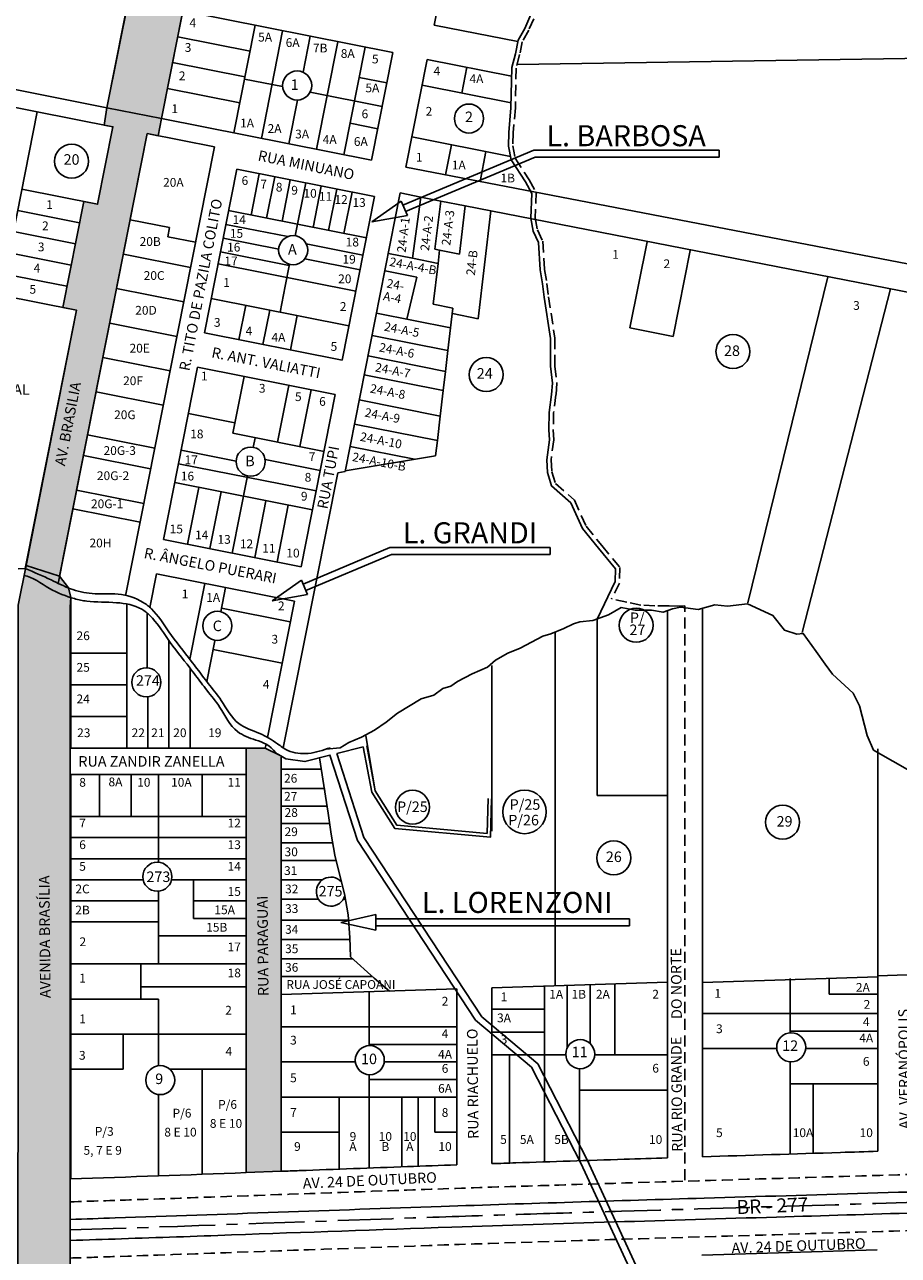
# Model space of a CAD drawing. Extents: x -13412 to -7239, y -487 to 4194.
# Drawn here: x -10158 to -9660, y 2403 to 3105 of the extents above; entities that cross this region are included whole.
import ezdxf
from ezdxf.enums import TextEntityAlignment as Align

# ---------------------------------------------------------------- set-up
doc = ezdxf.new("R2010")
doc.units = 0
doc.linetypes.add('CENTER', pattern=[50.8, 31.75, -6.35, 6.35, -6.35])
doc.linetypes.add('DASHED2', pattern=[9.525, 6.35, -3.175])
doc.layers.get('0').update_dxf_attribs({"linetype": 'CONTINUOUS'})
for name, color, linetype in [('1', 1, 'CONTINUOUS'), ('2', 2, 'CONTINUOUS'), ('3', 3, 'CONTINUOUS'), ('BAIRROS', 30, 'CONTINUOUS'), ('CORREGO', 172, 'CONTINUOUS'), ('LOCAL_LOTEAM', 1, 'CONTINUOUS'), ('LOTEAMENTO', 2, 'CONTINUOUS'), ('LOTES', 1, 'CONTINUOUS'), ('MEIOFIO_BR', 4, 'CONTINUOUS'), ('PASSEIO', 170, 'CONTINUOUS'), ('RIO', 172, 'CONTINUOUS'), ('RIO_ALEGRIA', 172, 'CONTINUOUS'), ('RUAS_SEM_RECUO', 150, 'CONTINUOUS'), ('TEXTO', 2, 'CONTINUOUS')]:
    doc.layers.add(name, color=color, linetype=linetype)
doc.styles.get("Standard").update_dxf_attribs({"font": 'arial.ttf'})

# ---------------------------------------------------------------- blocks, each defined once
blk = doc.blocks.new('A$C74B52DDF')
for p, q in [((32.53, 359.17), (0, 385.26)), ((61.83, 305.11), (32.53, 359.17)), ((90.8, 245.8), (61.83, 305.11)), ((137.58, 179.72), (90.8, 245.8)), ((184.23, 70.41), (137.58, 179.72)), ((227.3, 0), (184.23, 70.41))]:
    blk.add_line(p, q)

msp = doc.modelspace()

# ---------------------------------------------------------------- hatches: boundary and pattern name
at = {"layer": 'RUAS_SEM_RECUO'}
h = msp.add_hatch(color=256, dxfattribs=at)
h.paths.add_polyline_path([(-9894.88, 4067.08), (-9911.09, 4066.73), (-9976.54, 3734.13), (-10110.75, 3057.31), (-10095.63, 3054.31)])
h.paths.add_polyline_path([(-9945.47, 3727.97), (-9878.67, 4067.43), (-9894.88, 4067.08), (-10095.63, 3054.31), (-10079.68, 3051.15)])
h = msp.add_hatch(color=256, dxfattribs=at)
h.dxf.hatch_style = 1
h.paths.add_polyline_path([(-10087.75, 3042.55), (-10081.61, 3041.34), (-10079.67, 3051.15), (-10110.74, 3057.31), (-10112.41, 3047.45), (-10107.37, 3046.44), (-10116.12, 3002.3), (-10123.97, 3003.86), (-10135.93, 2943.53), (-10128.09, 2941.98), (-10156.87, 2796.55), (-10137.75, 2790.44)])
h.paths.add_polyline_path([(-10133.34, 2851.01), (-10122.62, 2906.69), (-10131.75, 2908.45), (-10142.48, 2852.77)], flags=24)
msp.add_hatch(color=256, dxfattribs=at).paths.add_polyline_path([(-10161.44, 2773.81), (-10156.88, 2796.55), (-10137.76, 2790.44), (-10132.71, 2783.71), (-10131.43, 2778.23), (-10131.76, 2772.91), (-10131.76, 1526.95), (-10161.76, 1526.95)])
h = msp.add_hatch(color=256, dxfattribs=at)
h.dxf.hatch_style = 1
h.paths.add_polyline_path([(-10011.43, 2687.15), (-10011.3, 2687.79), (-10020.57, 2692.46), (-10031.43, 2692.46), (-10031.43, 2677.46), (-10031.43, 2450.58), (-10011.43, 2451.33)])
h.paths.add_polyline_path([(-10017, 2549.69), (-10017.63, 2616.13), (-10026.94, 2616.05), (-10026.3, 2549.6)], flags=24)

# ---------------------------------------------------------------- linework, layer by layer
at = {"layer": '1', "linetype": 'CENTER'}
for points, knots in [([(-10131.53, 2417.94), (-10066.45, 2420.01), (-10001.35, 2422.49), (-9916.43, 2425.45), (-9896.64, 2426.11), (-9857.06, 2427.39), (-9837.28, 2428.01), (-9778.87, 2429.79), (-9740.25, 2430.93), (-9670.65, 2433.02), (-9639.66, 2433.96), (-9577.71, 2435.99), (-9546.74, 2437.08), (-9493.07, 2439.23), (-9470.36, 2440.22), (-9436.48, 2441.86), (-9425.31, 2442.42), (-9414.13, 2443.02), (-9414.13, 2443.02), (-9414.13, 2443.02), (-9414.13, 2443.02), (-9413.48, 2443.05), (-9412.83, 2443.09), (-9412.19, 2443.12)], [1002.753812, 1002.753812, 1002.753812, 1002.753812, 1198.221994, 1198.221994, 1257.589548, 1257.589548, 1316.957101, 1316.957101, 1432.85292, 1432.85292, 1525.879721, 1525.879721, 1618.906522, 1618.906522, 1687.19875, 1687.19875, 1720.825118, 1720.825118, 1720.825118, 1720.825261, 1720.825261, 1720.825261, 1722.778781, 1722.778781, 1722.778781, 1722.778781]), ([(-10131.53, 2417.94), (-10066.45, 2420.01), (-10001.35, 2422.49), (-9916.43, 2425.45), (-9896.64, 2426.11), (-9857.06, 2427.39), (-9837.28, 2428.01), (-9778.87, 2429.79), (-9740.25, 2430.93), (-9670.65, 2433.02), (-9639.66, 2433.96), (-9577.71, 2435.99), (-9546.74, 2437.08), (-9493.07, 2439.23), (-9470.36, 2440.22), (-9436.48, 2441.86), (-9425.31, 2442.42), (-9414.13, 2443.02)], [1002.753812, 1002.753812, 1002.753812, 1002.753812, 1198.221994, 1198.221994, 1257.589548, 1257.589548, 1316.957101, 1316.957101, 1432.85292, 1432.85292, 1525.879721, 1525.879721, 1618.906522, 1618.906522, 1687.19875, 1687.19875, 1720.825118, 1720.825118, 1720.825118, 1720.825118])]:
    msp.add_open_spline(points, degree=3, knots=knots, dxfattribs=at)
at = {"layer": '2'}
for p, q in [((-9936.66, 2971.53), (-9931.94, 3006.43)), ((-9923.84, 2976.78), (-9920.48, 3004.16)), ((-9906.67, 3001.42), (-9909.93, 2973.91)), ((-9891.96, 2998.61), (-9899.24, 2937.02)), ((-9950.39, 2974.26), (-9936.66, 2971.53)), ((-9923.84, 2976.78), (-9921.17, 2976.23)), ((-9922.07, 2968.64), (-9921.17, 2976.23)), ((-9921.17, 2976.23), (-9909.93, 2973.91)), ((-9936.66, 2971.53), (-9922.07, 2968.64)), ((-9924.81, 2945.44), (-9922.07, 2968.64)), ((-9934.17, 2960.83), (-9952.31, 2964.45)), ((-9934.17, 2960.83), (-9939.94, 2936.86)), ((-9913.57, 2943.12), (-9924.81, 2945.44)), ((-9914.9, 2931.87), (-9957.13, 2940.29)), ((-9913.57, 2943.12), (-9914.9, 2931.87)), ((-9899.24, 2937.02), (-9913.93, 2940.05)), ((-9916.43, 2918.96), (-9914.9, 2931.87)), ((-9959.66, 2927.54), (-9916.43, 2918.96)), ((-9916.43, 2918.96), (-9917.82, 2907.13)), ((-9961.98, 2915.9), (-9917.82, 2907.13)), ((-9964.1, 2905.21), (-9919.11, 2896.27)), ((-9919.11, 2896.27), (-9917.82, 2907.13)), ((-9919.11, 2896.27), (-9920.84, 2881.65)), ((-9966.96, 2890.81), (-9920.84, 2881.65)), ((-9969.68, 2877.08), (-9922.49, 2867.71)), ((-9922.49, 2867.71), (-9920.84, 2881.65)), ((-9972.22, 2864.32), (-9935.5, 2857.04)), ((-9922.49, 2867.71), (-9923.51, 2859.02)), ((-9974.96, 2850.5), (-9923.51, 2859.02))]:
    msp.add_line(p, q, dxfattribs=at)
at = {"layer": '3'}
for p, q in [((-10110.74, 3057.31), (-10048.5, 3371.19)), ((-10107.38, 3046.44), (-10909.21, 3205.44)), ((-9924.34, 3104.45), (-9911.21, 3170.66)), ((-10110.74, 3057.31), (-10461.9, 3126.94)), ((-10079.67, 3051.15), (-10067.52, 3112.45)), ((-9947.85, 3088.72), (-10067.52, 3112.45)), ((-9876.66, 3095), (-9924.34, 3104.45)), ((-9960, 3027.42), (-9947.85, 3088.72)), ((-9877.01, 3081.99), (-9340.79, 3090.36)), ((-9940.39, 3023.53), (-9928.23, 3084.83)), ((-9880.14, 3075.3), (-9928.23, 3084.83)), ((-10176.99, 2921.09), (-10150.44, 3054.98)), ((-9960, 3027.42), (-10079.67, 3051.15)), ((-10116.13, 3002.3), (-10107.38, 3046.44)), ((-10138.56, 2786.34), (-10087.76, 3042.55)), ((-10049.5, 3034.97), (-10087.76, 3042.55)), ((-10100.23, 2779.13), (-10049.5, 3034.97)), ((-9336.7, 2906.93), (-9940.39, 3023.53)), ((-10055.21, 2929.06), (-10036.73, 3022.24)), ((-9958.26, 3006.68), (-10036.73, 3022.24)), ((-10116.13, 3002.3), (-10159.19, 3010.84)), ((-9975.05, 2850.06), (-9943.58, 3008.74)), ((-9943.58, 3008.74), (-9931.94, 3006.43)), ((-10135.94, 2943.53), (-10123.98, 3003.86)), ((-9976.74, 2913.5), (-9958.26, 3006.68)), ((-9920.48, 3004.16), (-9931.94, 3006.43)), ((-9920.48, 3004.16), (-9906.67, 3001.42)), ((-9268.45, 2876.91), (-9906.67, 3001.42)), ((-9812.71, 2931.85), (-9802.99, 2980.9)), ((-9788.19, 2926.99), (-9778.47, 2976.04)), ((-9968.96, 2952.73), (-10047.43, 2968.29)), ((-9745.61, 2775.14), (-9699.91, 2961.01)), ((-9714.61, 2758.26), (-9664.25, 2954.12)), ((-10128.09, 2941.98), (-10171.15, 2950.51)), ((-10157.29, 2794.75), (-10128.09, 2941.98)), ((-9788.19, 2926.99), (-9812.71, 2931.85)), ((-9976.74, 2913.5), (-10055.21, 2929.06)), ((-10078.55, 2811.35), (-10059.1, 2909.44)), ((-9980.63, 2893.88), (-10059.1, 2909.44)), ((-10000.08, 2795.79), (-9980.63, 2893.88)), ((-10010.34, 2692.65), (-9979.27, 2849.32)), ((-9975.05, 2850.06), (-9979.27, 2849.32)), ((-10000.08, 2795.79), (-10078.55, 2811.35)), ((-10086.24, 2772.6), (-10082.44, 2791.73)), ((-10003.97, 2776.17), (-10082.44, 2791.73)), ((-10131.43, 2692.46), (-10131.43, 2778.23)), ((-10019.36, 2698.59), (-10003.97, 2776.17)), ((-9791.43, 2770.63), (-9791.43, 2458.97)), ((-9771.43, 2459.6), (-9771.43, 2772.18)), ((-9831.43, 2765.89), (-9831.43, 2665.43)), ((-9855.4, 2758.41), (-9855.4, 2557.01)), ((-9891.43, 2645.11), (-9891.43, 2739.46)), ((-10020.57, 2692.46), (-10020.12, 2694.71)), ((-10020.57, 2692.46), (-10131.43, 2692.46)), ((-10011.43, 2687.15), (-10011.3, 2687.79)), ((-10011.43, 2562.38), (-10011.43, 2687.15)), ((-9984.63, 2655.46), (-9989.62, 2686.97)), ((-9671.43, 2692.14), (-9671.43, 2462.76)), ((-10131.43, 2447), (-10131.43, 2677.46)), ((-10031.43, 2677.46), (-10131.43, 2677.46)), ((-10031.43, 2677.46), (-10031.43, 2450.58)), ((-9986.53, 2667.46), (-9986.81, 2669.36)), ((-9791.43, 2665.43), (-9831.43, 2665.43)), ((-9982.93, 2643.46), (-9984.63, 2655.46)), ((-9980.93, 2631.46), (-9982.93, 2643.46)), ((-9978.43, 2621.46), (-9980.93, 2631.46)), ((-9975.43, 2609.46), (-9978.43, 2621.46)), ((-9973.23, 2597.46), (-9975.43, 2609.46)), ((-9972.43, 2584.46), (-9973.23, 2597.46)), ((-9971.93, 2573.46), (-9972.43, 2584.46)), ((-9958.43, 2561.46), (-9971.93, 2573.46)), ((-9671.43, 2562.8), (-9421.43, 2570.68)), ((-9959.46, 2562.38), (-10011.43, 2562.38)), ((-9949.77, 2554.04), (-9958.43, 2561.46)), ((-9771.43, 2558.98), (-9671.43, 2562.09)), ((-10031.43, 2556.46), (-10091.43, 2556.46)), ((-10091.43, 2556.46), (-10091.43, 2549.46)), ((-10011.43, 2552.09), (-9911.43, 2555.24)), ((-9911.43, 2555.24), (-9911.43, 2455)), ((-9891.43, 2555.87), (-9791.43, 2559.02)), ((-9891.43, 2455.7), (-9891.43, 2555.87)), ((-10091.43, 2549.46), (-10131.43, 2549.46)), ((-10011.43, 2451.33), (-10011.43, 2552.09)), ((-10131.75, 2401.93), (-10131.75, 2433.94))]:
    msp.add_line(p, q, dxfattribs=at)
for points, knots in [([(-9771.43, 2459.6), (-9745.2, 2460.43), (-9718.98, 2461.25), (-9685.66, 2462.3), (-9678.54, 2462.53), (-9671.43, 2462.76)], [1364.044712, 1364.044712, 1364.044712, 1364.044712, 1442.742649, 1442.742649, 1464.124109, 1464.124109, 1464.124109, 1464.124109]), ([(-10011.43, 2451.33), (-10008.01, 2451.45), (-10004.59, 2451.58), (-9980.63, 2452.48), (-9960.07, 2453.25), (-9930.14, 2454.34), (-9920.79, 2454.67), (-9911.43, 2455)], [1124.210525, 1124.210525, 1124.210525, 1124.210525, 1134.481516, 1134.481516, 1196.135133, 1196.135133, 1224.165232, 1224.165232, 1224.165232, 1224.165232]), ([(-9891.43, 2455.7), (-9886.87, 2455.85), (-9882.31, 2456.01), (-9857.17, 2456.86), (-9836.6, 2457.53), (-9807.84, 2458.45), (-9799.63, 2458.71), (-9791.43, 2458.97)], [1244.133549, 1244.133549, 1244.133549, 1244.133549, 1257.78875, 1257.78875, 1319.442367, 1319.442367, 1344.045987, 1344.045987, 1344.045987, 1344.045987])]:
    msp.add_open_spline(points, degree=3, knots=knots, dxfattribs=at)
msp.add_open_spline([(-10131.43, 2447), (-10098.14, 2448.11), (-10064.8, 2449.33), (-10031.43, 2450.58)], degree=3, dxfattribs=at)
at = {"layer": 'BAIRROS', "linetype": 'DASHED2'}
msp.add_line((-9781.43, 2446.21), (-9781.43, 2773.51), dxfattribs=at)
for points in [[(-9863.73, 3116.77), (-9870.42, 3101.42), (-9874.13, 3094.89), (-9875.59, 3087.57), (-9877.55, 3079.87), (-9878.02, 3057.17), (-9879.32, 3043.11), (-9879.42, 3035.7), (-9878.14, 3028.6), (-9870.12, 3016.32), (-9866.16, 3009.13), (-9866.66, 2994.64), (-9865.4, 2987.73), (-9862.45, 2981.2), (-9861.44, 2965.21), (-9860.09, 2957.26), (-9859.11, 2949.65), (-9855.55, 2926.03), (-9855.56, 2910.15), (-9854.32, 2900.35), (-9854.9, 2893.66), (-9856.22, 2883.44), (-9856.44, 2873.82), (-9856.16, 2868.04), (-9857.64, 2856.63), (-9857.17, 2849.87), (-9855.17, 2843.22), (-9844.42, 2833.75), (-9837.72, 2818.87), (-9828.79, 2807.9), (-9818.45, 2795.45), (-9818.73, 2786.42), (-9823.24, 2777.35)], [(-9781.43, 2773.51), (-9785.74, 2773.31), (-9790.48, 2773.45), (-9798.51, 2773.49), (-9806.49, 2773.95), (-9814.55, 2775.64), (-9823.24, 2777.35)]]:
    msp.add_lwpolyline(points, dxfattribs=at)
for points, knots in [([(-10131.7, 2433.94), (-10119.69, 2434.33), (-10107.67, 2434.72), (-10079.9, 2435.66), (-10064.15, 2436.21), (-10016.87, 2437.89), (-9985.34, 2439.04), (-9935.32, 2440.8), (-9916.85, 2441.44), (-9879.89, 2442.67), (-9861.42, 2443.26), (-9806.01, 2444.98), (-9769.08, 2446.08), (-9704.69, 2448), (-9677.22, 2448.82), (-9622.31, 2450.53), (-9594.87, 2451.42), (-9541.53, 2453.31), (-9515.62, 2454.3), (-9469.54, 2456.28), (-9449.35, 2457.22), (-9424.32, 2458.5), (-9419.47, 2458.75), (-9414.62, 2459.01), (-9414.62, 2459.01), (-9414.62, 2459.01), (-9414.62, 2459.01), (-9413.97, 2459.05), (-9413.33, 2459.08), (-9412.68, 2459.12)], [1003.088133, 1003.088133, 1003.088133, 1003.088133, 1039.216723, 1039.216723, 1086.545228, 1086.545228, 1181.202238, 1181.202238, 1236.597956, 1236.597956, 1291.993675, 1291.993675, 1402.785112, 1402.785112, 1485.259873, 1485.259873, 1567.734633, 1567.734633, 1645.70264, 1645.70264, 1706.565146, 1706.565146, 1721.19028, 1721.19028, 1721.19028, 1721.190424, 1721.190424, 1721.190424, 1723.139552, 1723.139552, 1723.139552, 1723.139552]), ([(-10131.75, 2401.93), (-10123.66, 2402.18), (-10115.57, 2402.45), (-10084.57, 2403.48), (-10061.67, 2404.28), (-9992.97, 2406.73), (-9947.18, 2408.41), (-9855.6, 2411.46), (-9809.8, 2412.85), (-9727.96, 2415.29), (-9691.91, 2416.36), (-9619.81, 2418.58), (-9583.75, 2419.75), (-9525.39, 2421.91), (-9503.09, 2422.8), (-9461.16, 2424.64), (-9441.52, 2425.57), (-9419.15, 2426.73), (-9416.4, 2426.87), (-9413.65, 2427.02), (-9413.65, 2427.02), (-9413.65, 2427.02), (-9413.65, 2427.02), (-9413, 2427.05), (-9412.34, 2427.09), (-9411.69, 2427.12)], [1002.019693, 1002.019693, 1002.019693, 1002.019693, 1026.298206, 1026.298206, 1095.036438, 1095.036438, 1232.512903, 1232.512903, 1369.989367, 1369.989367, 1478.171948, 1478.171948, 1586.354529, 1586.354529, 1653.280786, 1653.280786, 1712.208593, 1712.208593, 1720.461437, 1720.461437, 1720.461437, 1720.461584, 1720.461584, 1720.461584, 1722.418394, 1722.418394, 1722.418394, 1722.418394])]:
    msp.add_open_spline(points, degree=3, knots=knots, dxfattribs=at)
at = {"layer": 'CORREGO'}
for points in [[(-9979.84, 2689.48), (-9964.7, 2693.22)], [(-9979.84, 2689.48), (-9964.7, 2693.22)], [(-9891.55, 2663.61), (-9892.24, 2641.67), (-9946.78, 2646.74), (-9959.84, 2667.32), (-9964.7, 2693.22)], [(-9891.55, 2663.61), (-9892.24, 2641.67), (-9946.78, 2646.74), (-9959.84, 2667.32), (-9964.7, 2693.22)], [(-9893.54, 2663.68), (-9894.17, 2643.86), (-9945.61, 2648.64), (-9957.94, 2668.07), (-9963.28, 2699.4)], [(-9893.54, 2663.68), (-9894.17, 2643.86), (-9945.61, 2648.64), (-9957.94, 2668.07), (-9962.76, 2693.7)]]:
    msp.add_lwpolyline(points, dxfattribs=at)
at = {"layer": 'LOCAL_LOTEAM'}
for p, q in [((-9942.11, 3001.86), (-9867.57, 3033.22)), ((-9867.57, 3033.22), (-9761.87, 3033.22)), ((-9761.87, 3029.22), (-9761.87, 3033.22)), ((-9940.56, 2998.17), (-9866.76, 3029.22)), ((-9866.76, 3029.22), (-9761.87, 3029.22)), ((-9943.08, 3004.16), (-9959.77, 2992.26)), ((-9943.08, 3004.16), (-9939.59, 2995.87)), ((-9959.77, 2992.26), (-9939.59, 2995.87)), ((-9998.93, 2785.89), (-9949.5, 2806.68)), ((-9949.5, 2806.68), (-9858.11, 2806.68)), ((-9858.11, 2802.68), (-9858.11, 2806.68)), ((-9997.38, 2782.2), (-9948.69, 2802.68)), ((-9948.69, 2802.68), (-9858.11, 2802.68)), ((-9999.9, 2788.19), (-10016.59, 2776.29)), ((-9999.9, 2788.19), (-9996.41, 2779.89)), ((-10016.59, 2776.29), (-9996.41, 2779.89)), ((-9957.5, 2597.64), (-9977.5, 2593.14)), ((-9957.5, 2597.64), (-9957.5, 2588.64)), ((-9957.5, 2595.14), (-9813.08, 2595.14)), ((-9813.08, 2591.14), (-9813.08, 2595.14)), ((-9977.5, 2593.14), (-9957.5, 2588.64)), ((-9957.5, 2591.14), (-9813.08, 2591.14))]:
    msp.add_line(p, q, dxfattribs=at)
at = {"layer": 'LOTES'}
for p, q in [((-10038.48, 3042.98), (-10026.32, 3104.28)), ((-10022.78, 3039.87), (-10010.63, 3101.17)), ((-10029.24, 3089.57), (-10070.44, 3097.74)), ((-9999, 3077.54), (-9994.93, 3098.06)), ((-9991.39, 3033.64), (-9979.24, 3094.95)), ((-9975.7, 3030.53), (-9963.54, 3091.84)), ((-10032.16, 3074.86), (-10073.35, 3083.03)), ((-9908.59, 3065.65), (-9905.67, 3080.36)), ((-10010.71, 3069.33), (-10032.4, 3073.63)), ((-9951.26, 3071.51), (-9966.96, 3074.62)), ((-10035.07, 3060.14), (-10076.27, 3068.31)), ((-9953.93, 3058.07), (-9994.98, 3066.21)), ((-9880.46, 3060.07), (-9931.15, 3070.12)), ((-10007.09, 3036.75), (-10002.14, 3061.7)), ((-9956.45, 3045.33), (-9972.15, 3048.45)), ((-9880.86, 3029.56), (-9936.98, 3040.69)), ((-9917.83, 3019.05), (-9914.42, 3036.22)), ((-9898.17, 3015.38), (-9894.8, 3032.33)), ((-10028.65, 2996.17), (-10023.98, 3019.71)), ((-10019.82, 2994.42), (-10015.15, 3017.96)), ((-10010.99, 2992.67), (-10006.33, 3016.21)), ((-10003.47, 2984.36), (-9997.5, 3014.46)), ((-9993.34, 2989.17), (-9988.67, 3012.71)), ((-9984.51, 2987.42), (-9979.84, 3010.96)), ((-9975.68, 2985.67), (-9971.01, 3009.21)), ((-10126.37, 2991.8), (-10161.58, 2998.78)), ((-9962.93, 2983.14), (-10041.4, 2998.7)), ((-10075.02, 2989.06), (-10097.48, 2993.51)), ((-10076.07, 2983.76), (-10075.02, 2989.06)), ((-10007.68, 2983.86), (-10042.96, 2990.85)), ((-10128.76, 2979.73), (-10163.98, 2986.71)), ((-10060.28, 2980.63), (-10076.07, 2983.76)), ((-10012.88, 2976.73), (-10044.51, 2983.01)), ((-10131.15, 2967.67), (-10166.37, 2974.65)), ((-10063.12, 2966.31), (-10101.37, 2973.89)), ((-10006.83, 2967.38), (-10046.07, 2975.16)), ((-9964.88, 2973.33), (-9997.16, 2979.73)), ((-10009.17, 2955.61), (-10006.68, 2968.15)), ((-9966.53, 2964.99), (-9997.98, 2971.23)), ((-10133.55, 2955.6), (-10168.76, 2962.58)), ((-10067.01, 2946.69), (-10105.26, 2954.27)), ((-10012.09, 2940.89), (-10009.17, 2955.61)), ((-9972.85, 2933.11), (-10051.32, 2948.67)), ((-10035.59, 2925.17), (-10031.7, 2944.78)), ((-10021.86, 2922.44), (-10017.97, 2942.06)), ((-10006.17, 2919.33), (-10002.28, 2938.95)), ((-10070.9, 2927.07), (-10109.15, 2934.66)), ((-10074.79, 2907.45), (-10113.04, 2915.04)), ((-10039.04, 2871.82), (-10032.62, 2904.19)), ((-10013.53, 2866.76), (-10007.11, 2899.13)), ((-10000.78, 2864.23), (-9994.36, 2896.6)), ((-10078.68, 2887.83), (-10116.93, 2895.42)), ((-10037.85, 2877.8), (-10064.33, 2883.05)), ((-10083.54, 2863.31), (-10121.8, 2870.9)), ((-9987.05, 2861.51), (-10039.04, 2871.82)), ((-10027.37, 2863.82), (-10026.29, 2869.29)), ((-10037.13, 2855.9), (-10068.49, 2862.12)), ((-10085.88, 2851.54), (-10124.13, 2859.13)), ((-9991.52, 2838.95), (-10070, 2854.51)), ((-9989.19, 2850.72), (-10020.68, 2856.96)), ((-10039.32, 2803.57), (-10030.6, 2847.53)), ((-9993.66, 2828.16), (-10072.13, 2843.72)), ((-10064.82, 2808.63), (-10058.4, 2841)), ((-10089.77, 2831.92), (-10128.02, 2839.51)), ((-10052.07, 2806.1), (-10045.65, 2838.47)), ((-10026.57, 2801.04), (-10020.15, 2833.41)), ((-10091.91, 2821.13), (-10130.16, 2828.72)), ((-10013.81, 2798.51), (-10007.4, 2830.88)), ((-10063.54, 2743.1), (-10054.98, 2786.28)), ((-10045.94, 2770.19), (-10043.21, 2783.95)), ((-10099.43, 2692.46), (-10099.43, 2774.81)), ((-10006.31, 2764.4), (-10045.54, 2772.18)), ((-10087.75, 2738.2), (-10087.75, 2769.32)), ((-10075.43, 2692.46), (-10075.43, 2753.7)), ((-10053.84, 2730.35), (-10049.23, 2753.6)), ((-10099.43, 2746.46), (-10131.43, 2746.46)), ((-10010.97, 2740.86), (-10050.21, 2748.64)), ((-10063.43, 2692.46), (-10063.43, 2738.03)), ((-10099.43, 2728.46), (-10131.43, 2728.46)), ((-10087.43, 2692.46), (-10087.43, 2721.72)), ((-10099.43, 2710.46), (-10131.43, 2710.46)), ((-9988.59, 2680.46), (-10011.43, 2680.46)), ((-10114.93, 2653.46), (-10114.93, 2677.46)), ((-10096.93, 2653.46), (-10096.93, 2677.46)), ((-10081.43, 2677.46), (-10081.43, 2627.43)), ((-10056.43, 2677.46), (-10056.43, 2653.46)), ((-9986.89, 2669.46), (-10011.43, 2669.46)), ((-9985.26, 2659.46), (-10011.43, 2659.46)), ((-10031.43, 2653.46), (-10131.43, 2653.46)), ((-9983.78, 2649.46), (-10011.43, 2649.46)), ((-10031.43, 2641.46), (-10131.43, 2641.46)), ((-9982.1, 2638.46), (-10011.43, 2638.46)), ((-10031.43, 2629.46), (-10131.43, 2629.46)), ((-9980.18, 2628.46), (-10011.43, 2628.46)), ((-10090.16, 2617.46), (-10131.43, 2617.46)), ((-10031.43, 2617.46), (-10073.98, 2617.46)), ((-10061.43, 2617.46), (-10061.43, 2595.46)), ((-9987.88, 2617.46), (-10011.43, 2617.46)), ((-10081.43, 2610.51), (-10081.43, 2569.46)), ((-10081.43, 2605.46), (-10131.43, 2605.46)), ((-10031.43, 2605.46), (-10061.43, 2605.46)), ((-9990.29, 2606.46), (-10011.43, 2606.46)), ((-9974.88, 2606.46), (-9976.03, 2606.46)), ((-10031.43, 2595.46), (-10061.43, 2595.46)), ((-10081.43, 2593.46), (-10131.43, 2593.46)), ((-9973.04, 2594.46), (-10011.43, 2594.46)), ((-10031.43, 2585.46), (-10081.43, 2585.46)), ((-9972.43, 2583.46), (-10011.43, 2583.46)), ((-10031.43, 2569.46), (-10131.43, 2569.46)), ((-10091.43, 2569.46), (-10091.43, 2556.46)), ((-9970.8, 2572.46), (-10011.43, 2572.46)), ((-9721.43, 2561.23), (-9721.43, 2530.23)), ((-9699.22, 2561.23), (-9699.22, 2552.23)), ((-9961.43, 2553.67), (-9961.43, 2522.93)), ((-9861.43, 2556.82), (-9861.43, 2456.71)), ((-9848.43, 2557.23), (-9848.43, 2521.82)), ((-9835.43, 2557.64), (-9835.43, 2524.14)), ((-9821.43, 2558.08), (-9821.43, 2517.64)), ((-10091.43, 2549.46), (-10081.43, 2549.46)), ((-10081.43, 2511.51), (-10081.43, 2549.46)), ((-9699.22, 2552.23), (-9671.43, 2552.23)), ((-9861.43, 2543.64), (-9891.43, 2543.64)), ((-9671.43, 2541.23), (-9771.43, 2541.23)), ((-9911.43, 2533.67), (-10011.43, 2533.67)), ((-10031.43, 2529.46), (-10131.43, 2529.46)), ((-10101.43, 2509.46), (-10101.43, 2529.46)), ((-9861.43, 2530.64), (-9891.43, 2530.64)), ((-9671.43, 2531.23), (-9721.43, 2531.23)), ((-9911.43, 2523.67), (-9961.43, 2523.67)), ((-9849.32, 2517.64), (-9891.43, 2517.64)), ((-9881.43, 2517.64), (-9881.43, 2456.04)), ((-9791.43, 2517.64), (-9832.79, 2517.64)), ((-9729.1, 2521.23), (-9771.43, 2521.23)), ((-9671.43, 2521.23), (-9712.61, 2521.23)), ((-9969.21, 2513.67), (-10011.43, 2513.67)), ((-9911.43, 2513.67), (-9952.78, 2513.67)), ((-9721.43, 2513.72), (-9721.43, 2461.17)), ((-10101.43, 2509.46), (-10131.43, 2509.46)), ((-10031.43, 2509.46), (-10074.83, 2509.46)), ((-10056.43, 2509.46), (-10056.43, 2449.65)), ((-9961.43, 2506.4), (-9961.43, 2453.19)), ((-9911.43, 2503.67), (-9961.43, 2503.67)), ((-9841.43, 2509.81), (-9841.43, 2457.37)), ((-9791.43, 2497.64), (-9841.43, 2497.64)), ((-9671.43, 2501.23), (-9721.43, 2501.23)), ((-9708.43, 2501.23), (-9708.43, 2461.58)), ((-10081.43, 2448.74), (-10081.43, 2495.1)), ((-9911.43, 2493.67), (-10011.43, 2493.67)), ((-9978.43, 2493.67), (-9978.43, 2452.56)), ((-9942.68, 2493.67), (-9942.68, 2453.88)), ((-9933.43, 2493.67), (-9933.43, 2454.22)), ((-9923.93, 2493.67), (-9923.93, 2473.67)), ((-9978.43, 2473.67), (-10011.43, 2473.67)), ((-9911.43, 2473.67), (-9923.93, 2473.67))]:
    msp.add_line(p, q, dxfattribs=at)
at = {"layer": 'MEIOFIO_BR'}
for points, knots in [([(-10131.72, 2423.94), (-10123.16, 2424.21), (-10114.6, 2424.49), (-10075.09, 2425.81), (-10044.14, 2426.91), (-9982.2, 2429.14), (-9951.23, 2430.25), (-9895.25, 2432.17), (-9870.27, 2432.97), (-9820.31, 2434.54), (-9795.34, 2435.29), (-9739.31, 2436.97), (-9708.26, 2437.88), (-9646.17, 2439.77), (-9615.14, 2440.74), (-9553.11, 2442.86), (-9522.11, 2444.02), (-9469.15, 2446.29), (-9447.17, 2447.31), (-9421.57, 2448.63), (-9417.94, 2448.82), (-9414.32, 2449.01), (-9414.32, 2449.01), (-9414.32, 2449.01), (-9414.32, 2449.01), (-9413.67, 2449.05), (-9413.02, 2449.08), (-9412.37, 2449.12)], [1002.753812, 1002.753812, 1002.753812, 1002.753812, 1028.47419, 1028.47419, 1121.439734, 1121.439734, 1214.405277, 1214.405277, 1289.339432, 1289.339432, 1364.273586, 1364.273586, 1457.473493, 1457.473493, 1550.6734, 1550.6734, 1643.873307, 1643.873307, 1710.030734, 1710.030734, 1720.961997, 1720.961997, 1720.961997, 1720.962142, 1720.962142, 1720.962142, 1722.914625, 1722.914625, 1722.914625, 1722.914625]), ([(-10131.74, 2411.93), (-10121.98, 2412.24), (-10112.23, 2412.56), (-10081.57, 2413.59), (-10060.65, 2414.32), (-9997.9, 2416.56), (-9956.07, 2418.09), (-9852.55, 2421.6), (-9790.88, 2423.42), (-9702.56, 2426.05), (-9675.91, 2426.85), (-9622.6, 2428.51), (-9595.95, 2429.37), (-9532.2, 2431.62), (-9495.11, 2433.08), (-9443.33, 2435.5), (-9428.64, 2436.24), (-9413.95, 2437.02), (-9413.95, 2437.02), (-9413.95, 2437.02), (-9413.95, 2437.02), (-9413.3, 2437.05), (-9412.65, 2437.09), (-9412, 2437.12)], [1002.353273, 1002.353273, 1002.353273, 1002.353273, 1031.63058, 1031.63058, 1094.425224, 1094.425224, 1220.014512, 1220.014512, 1405.084887, 1405.084887, 1485.086978, 1485.086978, 1565.089069, 1565.089069, 1676.52111, 1676.52111, 1720.688959, 1720.688959, 1720.688959, 1720.689105, 1720.689105, 1720.689105, 1722.64291, 1722.64291, 1722.64291, 1722.64291])]:
    msp.add_open_spline(points, degree=3, knots=knots, dxfattribs=at)
at = {"layer": 'PASSEIO'}
msp.add_line((-9771.87, 2403.62), (-9671.87, 2406.68), dxfattribs=at)
at = {"layer": 'RIO'}
msp.add_lwpolyline([(-9866.17, 3117.43), (-9872.66, 3102.54), (-9876.5, 3095.78), (-9878.03, 3088.12), (-9880.04, 3080.2), (-9880.52, 3057.32), (-9881.82, 3043.24), (-9881.93, 3035.49), (-9880.51, 3027.66), (-9872.26, 3015.04), (-9868.68, 3008.52), (-9869.16, 2994.46), (-9867.81, 2986.98), (-9864.92, 2980.59), (-9863.92, 2964.92), (-9862.56, 2956.89), (-9861.59, 2949.3), (-9858.05, 2925.84), (-9858.06, 2909.99), (-9856.84, 2900.3), (-9857.38, 2893.92), (-9858.72, 2883.63), (-9858.94, 2873.79), (-9858.67, 2868.15), (-9860.15, 2856.7), (-9859.65, 2849.41), (-9857.35, 2841.82), (-9846.48, 2832.23), (-9839.86, 2817.54), (-9830.72, 2806.31), (-9820.98, 2794.58), (-9821.2, 2787.39), (-9831.43, 2765.89)], dxfattribs=at)
at = {"layer": 'RIO', "linetype": 'Continuous'}
msp.add_lwpolyline([(-9642.27, 2673.18), (-9673.9, 2691.38), (-9677.5, 2699.67), (-9681.92, 2716.59), (-9685.55, 2723.72), (-9697.24, 2734.63), (-9701.59, 2740.29), (-9706.7, 2747.44), (-9714, 2757.8), (-9717.69, 2757.4), (-9724.71, 2759.67), (-9731.31, 2767.94), (-9745.78, 2774.61), (-9757.23, 2773.27), (-9764.37, 2774.02), (-9773.85, 2771.39), (-9783.85, 2772.72), (-9788.46, 2771.76), (-9793.85, 2769.84), (-9800.44, 2771.01), (-9809.69, 2771.13), (-9817.73, 2772.51), (-9825.05, 2768.38), (-9833.85, 2765.09), (-9841.21, 2764.44), (-9844.97, 2763.32), (-9850.42, 2760.69), (-9857.82, 2757.62), (-9862.45, 2756.18), (-9875.32, 2749.46), (-9882.4, 2746.63), (-9889.35, 2742.52), (-9893.85, 2738.67), (-9902.65, 2734.73), (-9911.02, 2730.38), (-9914.79, 2727.79), (-9919.33, 2726.38), (-9924.53, 2722.59), (-9931.8, 2720.49), (-9945.12, 2712.46), (-9951.71, 2707.32), (-9958.29, 2702.65), (-9965.7, 2698.61), (-9972.94, 2695.58), (-9977.77, 2692.55), (-9986.07, 2691.87)], dxfattribs=at)
at = {"layer": 'RIO_ALEGRIA'}
for points in [[(-10161.44, 2794.65), (-10157.29, 2794.75)], [(-9900.72, 2537.5), (-9967.93, 2639.77), (-9983.73, 2688.52), (-9997.92, 2684.8), (-10008.9, 2686.4)], [(-9897.14, 2539.29), (-9964.29, 2641.51), (-9979.84, 2689.48)]]:
    msp.add_lwpolyline(points, dxfattribs=at)
msp.add_spline([(-9983.65, 2692.66), (-9996.02, 2689.46), (-10007.66, 2691.12), (-10013.55, 2694.89), (-10023.72, 2700.79), (-10035.58, 2706.41), (-10045.62, 2719.6), (-10053.03, 2729.32), (-10059.46, 2737.76), (-10062.74, 2742.07), (-10075.46, 2758.77), (-10085.39, 2771.8), (-10090.13, 2775.51), (-10104.38, 2780.14), (-10119.25, 2780.51), (-10131.62, 2783.29), (-10142.6, 2788.3), (-10157.29, 2794.75)], degree=3, dxfattribs=at)
msp.add_open_spline([(-10008.9, 2686.4), (-10014.35, 2689.55), (-10017.98, 2694.4), (-10024.76, 2696.64), (-10039.15, 2701.52), (-10045.14, 2715.06), (-10053.55, 2724.86), (-10059.18, 2732.47), (-10066.64, 2742.28), (-10075.69, 2753.3), (-10083.3, 2765.78), (-10093.13, 2773.78), (-10106.28, 2775.94), (-10119.21, 2775.4), (-10131.31, 2777.86), (-10144.42, 2782.94), (-10152.96, 2789.97), (-10158.06, 2790.82)], degree=3, knots=[28.952514, 28.952514, 28.952514, 28.952514, 29.217651, 42.812903, 53.95599, 70.529725, 82.757256, 93.36097, 98.776213, 119.768384, 136.15378, 142.175249, 157.154798, 174.841194, 182.330936, 196.62519, 212.120596, 212.120596, 212.120596, 212.120596], dxfattribs=at)
at = {"layer": 'RUAS_SEM_RECUO'}
for points in [[(-10110.75, 3057.31), (-10079.68, 3051.15), (-9945.47, 3727.97), (-9878.67, 4067.43), (-9911.09, 4066.73), (-9976.54, 3734.13), (-10110.75, 3057.31)], [(-10137.76, 2790.44), (-10156.88, 2796.55), (-10128.09, 2941.98), (-10135.94, 2943.53), (-10123.98, 3003.86), (-10116.13, 3002.3), (-10107.38, 3046.44), (-10112.42, 3047.45), (-10110.75, 3057.31), (-10079.67, 3051.15), (-10081.62, 3041.34), (-10087.76, 3042.55), (-10137.76, 2790.44)], [(-10161.44, 2773.81), (-10156.88, 2796.55), (-10137.76, 2790.44), (-10132.71, 2783.71), (-10131.43, 2778.23), (-10131.76, 2772.91), (-10131.76, 1526.95), (-10161.76, 1526.95), (-10161.44, 2773.81)], [(-10031.43, 2692.46), (-10020.57, 2692.46), (-10011.3, 2687.79), (-10011.43, 2687.15), (-10011.43, 2451.33), (-10031.43, 2450.58), (-10031.43, 2677.46), (-10031.43, 2692.46)]]:
    msp.add_lwpolyline(points, dxfattribs=at)
at = {"layer": 'TEXTO'}
for centre, radius in [((-10002.35, 3069.97), 8.28), ((-9904.47, 3051.15), 8.28), ((-10130.89, 3026.83), 9.68), ((-10004.63, 2976.17), 8.28), ((-9754.03, 2918.37), 9.68), ((-9894.61, 2905.25), 9.68), ((-10028.85, 2855.68), 8.28), ((-10047.88, 2762.14), 8.28), ((-9809.17, 2762.43), 9.68), ((-10088.32, 2729.94), 8.28), ((-9936.62, 2658.8), 9.68), ((-9872.8, 2656.1), 12.41), ((-9725.75, 2650.26), 9.68), ((-9821.97, 2629.88), 9.68), ((-10082.07, 2619.18), 8.28), ((-9841.05, 2518.07), 8.28), ((-9720.85, 2521.98), 8.28), ((-9960.99, 2514.66), 8.28), ((-10080.37, 2503.3), 8.28)]:
    msp.add_circle(centre, radius, dxfattribs=at)
msp.add_arc((-9983.16, 2610.66), 8.28, 43.42096, 343.63808, dxfattribs=at)

# ---------------------------------------------------------------- block references
at = {"layer": 'RIO_ALEGRIA', "rotation": 358.7599000000093}
for p in [(-9905.48, 2154.11), (-9909.06, 2152.33)]:
    msp.add_blockref('A$C74B52DDF', p, dxfattribs=at)

# ---------------------------------------------------------------- texts
at = {"layer": '2'}
for s, p in [('4', (-10061.83, 3103.21)), ('5A', (-10020.63, 3095.04)), ('3', (-10064.56, 3089.16)), ('6A', (-10004.94, 3091.93)), ('7B', (-9989.25, 3088.82)), ('8A', (-9973.55, 3085.71)), ('5', (-9957.86, 3082.59)), ('4', (-9922.75, 3075.79)), ('2', (-10067.89, 3073)), ('4A', (-9900.19, 3071.32)), ('5A', (-9959.52, 3066.12)), ('1', (-10072.12, 3054.24)), ('2', (-9927.26, 3052.76)), ('1A', (-10030.93, 3046.07)), ('6', (-9963.77, 3051.33)), ('2A', (-10015.23, 3042.96)), ('3A', (-9999.54, 3039.84)), ('4A', (-9983.84, 3036.73)), ('6A', (-9966.11, 3035.57)), ('1', (-9932.84, 3026.62)), ('1A', (-9910.28, 3022.14)), ('20A', (-10072.91, 3012.3)), ('6', (-10032.15, 3013.31)), ('7', (-10021.47, 3011.3)), ('1B', (-9882.38, 3014.78)), ('8', (-10012.65, 3009.55)), ('9', (-10003.82, 3007.8)), ('10', (-9994.99, 3006.05)), ('11', (-9986.16, 3004.3)), ('1', (-10143.46, 2999.63)), ('12', (-9977.33, 3002.55)), ('13', (-9967.08, 3000.8)), ('14', (-10035.38, 2991.07)), ('2', (-10145.85, 2987.56)), ('15', (-10036.94, 2983.22)), ('3', (-10148.24, 2975.5)), ('20B', (-10086.12, 2978.59)), ('16', (-10038.5, 2975.37)), ('18', (-9970.94, 2978.29)), ('19', (-9972.76, 2968.49)), ('1', (-9820.93, 2971.23)), ('4', (-10150.63, 2963.43)), ('17', (-10040.05, 2967.52)), ('2', (-9791.71, 2965.92)), ('20C', (-10083.87, 2959.21)), ('1', (-10042.63, 2955.26)), ('20', (-9975.22, 2957.34)), ('5', (-10153.03, 2951.37)), ('2', (-9976.15, 2941.56)), ('3', (-9683.67, 2942.16)), ('20D', (-10088.51, 2939.4)), ('3', (-10047.9, 2932.51)), ('4', (-10029.85, 2927.61)), ('4A', (-10013.04, 2924.01)), ('20E', (-10092.09, 2917.81)), ('5', (-9981.42, 2918.8)), ('20F', (-10095.89, 2899.27)), ('1', (-10055.28, 2901.91)), ('3', (-10022.29, 2894.97)), ('5', (-10001.71, 2890.2)), ('6', (-9987.97, 2887.48)), ('20G', (-10100.53, 2879.88)), ('18', (-10059.54, 2868.95)), ('20G-3', (-10103.48, 2859.49)), ('17', (-10062.74, 2854.19)), ('7', (-9993.87, 2856.03)), ('20G-2', (-10107.27, 2845.16)), ('16', (-10064.88, 2844.94)), ('8', (-9996.2, 2844.26)), ('20G-1', (-10110.65, 2829.15)), ('9', (-9998.34, 2833.47)), ('15', (-10071.24, 2814.8)), ('14', (-10056.75, 2811.41)), ('13', (-10044, 2808.88)), ('20H', (-10114.44, 2806.82)), ('12', (-10031.25, 2806.35)), ('11', (-10018.5, 2803.82)), ('10', (-10004.76, 2801.1)), ('1', (-10066.23, 2777.81)), ('1A', (-10050.24, 2775.8)), ('2', (-10011.42, 2771.02)), ('26', (-10124.31, 2753.98)), ('3', (-10015.13, 2752)), ('25', (-10124.31, 2735.98)), ('4', (-10020.06, 2726.26)), ('24', (-10124.31, 2717.98)), ('23', (-10123.96, 2698.7)), ('22', (-10092.91, 2698.7)), ('21', (-10081.75, 2698.7)), ('20', (-10069.19, 2698.7)), ('19', (-10049.3, 2698.7)), ('8', (-10124.66, 2670.46)), ('8A', (-10105.91, 2670.69)), ('10', (-10089.75, 2670.46)), ('10A', (-10068.35, 2670.46)), ('11', (-10038.22, 2670.46)), ('26', (-10006.05, 2672.76)), ('27', (-10006.05, 2662.48)), ('28', (-10005.76, 2653.27)), ('7', (-10124.66, 2647.27)), ('12', (-10038.22, 2647.27)), ('29', (-10005.76, 2642.33)), ('6', (-10124.66, 2634.93)), ('13', (-10038.22, 2634.93)), ('30', (-10005.76, 2630.85)), ('5', (-10124.66, 2622.59)), ('14', (-10038.22, 2622.59)), ('31', (-10006.05, 2620.17)), ('2C', (-10124.66, 2609.7)), ('15', (-10038.22, 2608.27)), ('32', (-10005.47, 2609.69)), ('2B', (-10124.66, 2597.7)), ('15A', (-10043.68, 2597.83)), ('33', (-10005.47, 2598.52)), ('15B', (-10048.18, 2587.88)), ('34', (-10005.47, 2586.66)), ('2', (-10124.51, 2579.63)), ('17', (-10038.22, 2576.68)), ('35', (-10005.47, 2575.64)), ('18', (-10038.22, 2561.87)), ('36', (-10005.47, 2565.03)), ('1', (-10124.66, 2558.91)), ('RUA JOSÉ CAPOANI', (-9977.46, 2555.27)), ('1', (-9884.5, 2548.27)), ('1A', (-9854.78, 2549.73)), ('1B', (-9841.9, 2549.73)), ('2A', (-9828.16, 2549.73)), ('2', (-9798.1, 2549.73)), ('1', (-9762.7, 2550.2)), ('2', (-9682.11, 2553.63)), ('A', (-9678.1, 2553.63)), ('2', (-10041.48, 2540.6)), ('1', (-10004.5, 2540.86)), ('2', (-9918.1, 2545.75)), ('2', (-9677.68, 2543.94)), ('1', (-10124.66, 2535.71)), ('3A', (-9884.5, 2536.25)), ('4', (-9678.1, 2534.04)), ('4', (-9918.1, 2527.31)), ('3', (-9761.79, 2530.06)), ('3', (-10004.5, 2523.55)), ('3', (-9884.5, 2524.02)), ('4A', (-9678.1, 2524.77)), ('3', (-10124.81, 2514.92)), ('4', (-10041.3, 2517.19)), ('4A', (-9918.1, 2515.53)), ('6', (-9918.1, 2507.45)), ('6', (-9798.1, 2507.56)), ('6', (-9678.1, 2511.47)), ('5', (-10004.5, 2502.07)), ('6A', (-9918.1, 2496.09)), ('P/6', (-10042.03, 2486.93)), ('P/6', (-10067.99, 2481.97)), ('7', (-10004.5, 2482.33)), ('8', (-9918.1, 2482.35)), ('P/3', (-10112.31, 2471.59)), ('8 E 10', (-10068.87, 2471.15)), ('8 E 10', (-10042.91, 2476.12)), ('5', (-9761.79, 2470.84)), ('10A', (-9714.12, 2470.84)), ('10', (-9678.1, 2470.84)), ('9', (-9970.58, 2468.68)), ('10', (-9952.11, 2468.68)), ('10', (-9938.16, 2468.68)), ('5', (-9884.8, 2466.93)), ('5A', (-9871.48, 2466.93)), ('5B', (-9851.73, 2466.93)), ('10', (-9798.1, 2466.93)), ('5, 7 E 9', (-10113.19, 2460.77)), ('9', (-10002.22, 2462.96)), ('A', (-9970.58, 2462.96)), ('B', (-9952.11, 2462.96)), ('A', (-9938.16, 2462.96)), ('10', (-9918.1, 2462.96))]:
    msp.add_text(s, height=5, dxfattribs=at).set_placement(p, align=Align.CENTER)
for s, rotation, p in [('24-A-2', 83.13317, (-9927.26, 2975.5)), ('24-A-3', 83.13317, (-9915.14, 2978.57)), ('24-A-1', 83.13317, (-9940.56, 2974.53)), ('24-B', 83.13317, (-9901.16, 2961.56)), ('24-A-4-B', 349, (-9950.09, 2967.29)), ('24-', 349, (-9951.7, 2954.98)), ('A-4', 349, (-9953.7, 2947.75)), ('24-A-5', 349, (-9953.14, 2930.39)), ('24-A-6', 349, (-9955.98, 2918.53)), ('24-A-7', 349, (-9958.27, 2907.16)), ('24-A-8', 349, (-9961.14, 2895.11)), ('24-A-9', 349, (-9964.18, 2881.43)), ('24-A-10', 349, (-9966.84, 2867.62)), ('24-A-10-B', 349, (-9971.29, 2856.11))]:
    msp.add_text(s, height=5, rotation=rotation, dxfattribs=at).set_placement(p)
at = {"layer": 'LOTEAMENTO'}
for s, p in [('L. BARBOSA', (-9814.92, 3035.38)), ('L. GRANDI', (-9903.89, 2809.12)), ('L. LORENZONI', (-9876.98, 2598.55))]:
    msp.add_text(s, height=12, dxfattribs=at).set_placement(p, align=Align.CENTER)
at = {"layer": 'TEXTO'}
for s, p in [('1', (-10003.79, 3067.48)), ('2', (-9904.47, 3049.12)), ('20', (-10130.92, 3024.84)), ('A', (-10005.11, 2973.65)), ('28', (-9754.6, 2915.88)), ('24', (-9895.49, 2902.97)), ('HOSPITAL', (-10174.16, 2893.78)), ('B', (-10029.25, 2853.06)), ('P/', (-9808.57, 2763.73)), ('C', (-10047.88, 2759.12)), ('27', (-9808.47, 2756.86)), ('274', (-10087.43, 2727.96)), ('P/25', (-9936.7, 2656.06)), ('P/25', (-9872.54, 2657.32)), ('P/26', (-9873.33, 2648.44)), ('29', (-9724.65, 2647.74)), ('26', (-9821.93, 2627.54)), ('273', (-10081.43, 2616.17)), ('275', (-9983.35, 2607.92)), ('12', (-9721.43, 2519.94)), ('10', (-9961.43, 2512.38)), ('11', (-9841.43, 2516.35)), ('9', (-10080.97, 2501.03))]:
    msp.add_text(s, height=6, dxfattribs=at).set_placement(p, align=Align.CENTER)
msp.add_text('RUA MINUANO', height=6, rotation=348.43916, dxfattribs=at).set_placement((-9997.82, 3021.73), align=Align.CENTER)
for s, height, rotation, p in [('R. TITO DE PAZILA COLITO', 6, 79.09924, (-10063.79, 2907)), ('R. ANT. VALIATTI', 6, 349, (-10051.51, 2915.12)), ('AV. BRASILIA', 6, 79.09924, (-10134.67, 2852.86)), ('RUA TUPI', 6, 79.09924, (-9985.15, 2828.31)), ('R. ÂNGELO PUERARI', 6, 349, (-10090.06, 2800.85)), ('AVENIDA BRASÍLIA', 6, 90.55098, (-10142.87, 2550.03)), ('RUA PARAGUAI', 6, 90.55098, (-10018.66, 2551.23)), ('DO NORTE', 6, 90.55098, (-9783.13, 2538.14)), ('AV. VERANÓPOLIS', 6, 90.55098, (-9653.23, 2475.44)), ('RUA RIACHUELO', 6, 90.55098, (-9899.02, 2469.81)), ('RUA RIO GRANDE', 6, 90.55098, (-9782.77, 2462.45)), ('AV. 24 DE OUTUBRO', 6, 2.64112, (-9999.02, 2441.42)), ('BR - 277', 8, 2.37106, (-9751.84, 2426.88)), ('AV. 24 DE OUTUBRO', 6, 2, (-9754.75, 2404.63))]:
    msp.add_text(s, height=height, rotation=rotation, dxfattribs=at).set_placement(p)
msp.add_text('RUA ZANDIR ZANELLA', height=6, dxfattribs=at).set_placement((-10127.06, 2681.9))

doc.saveas('drawing.dxf')
